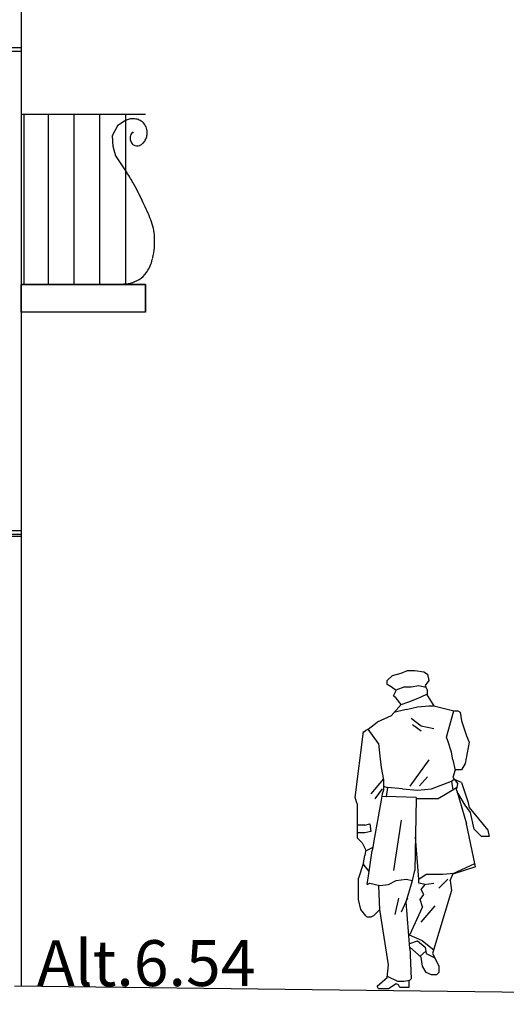
# Model space of a CAD drawing. Units: millimetres. Extents: x 1537 to 15702, y 4035 to 10609.
# Drawn here: x 12749 to 13014, y 7379 to 7915 of the extents above; entities that cross this region are included whole.
import ezdxf

# ---------------------------------------------------------------- set-up
doc = ezdxf.new("R2010")
doc.units = ezdxf.units.MM
doc.layers.add('A COUPE', color=7, linetype='Continuous')

msp = doc.modelspace()

# ---------------------------------------------------------------- linework, layer by layer
at = {"layer": 'A COUPE', "color": 1}
for p, q in [((12749.44, 8918.9), (12749.44, 7388.9)), ((12749.44, 7863.67), (12817.05, 7863.67)), ((12750.9, 7863.67), (12750.9, 7770.95)), ((12764.15, 7863.67), (12764.15, 7770.95)), ((12778.15, 7863.67), (12778.15, 7770.95)), ((12792.15, 7863.67), (12792.15, 7770.95)), ((12806.15, 7863.67), (12806.15, 7770.95)), ((12801.8, 7857.41), (12798.91, 7851.97)), ((12805.84, 7860.01), (12801.8, 7857.41)), ((12798.91, 7851.97), (12799.27, 7846.18)), ((12799.27, 7846.18), (12800.72, 7840.93)), ((12800.72, 7840.93), (12806.99, 7831.77)), ((12817.05, 7770.95), (12749.44, 7770.95)), ((12749.44, 7755.95), (12749.44, 7770.95)), ((12749.44, 7770.95), (12817.05, 7770.95)), ((12817.05, 7755.95), (12817.05, 7770.95)), ((12817.05, 7770.95), (12817.05, 7755.95)), ((12817.05, 7755.95), (12749.44, 7755.95)), ((12339.6, 7633.95), (12749.44, 7633.95)), ((12339.6, 7633.95), (12749.44, 7633.95)), ((12956.32, 7559.34), (12959.74, 7560.71)), ((12959.74, 7560.71), (12963.85, 7560.71)), ((12963.85, 7560.71), (12968.64, 7560.02)), ((12948.78, 7555.23), (12951.52, 7557.97)), ((12948.78, 7553.17), (12948.78, 7555.23)), ((12951.52, 7557.97), (12956.32, 7559.34)), ((12968.64, 7560.02), (12970.7, 7558.65)), ((12971.38, 7555.23), (12969.33, 7552.49)), ((12970.7, 7558.65), (12971.38, 7555.23)), ((12950.84, 7551.8), (12948.78, 7553.17)), ((12953.58, 7549.75), (12950.84, 7551.8)), ((12952.21, 7547.01), (12953.58, 7549.75)), ((12958.37, 7551.8), (12953.49, 7549.97)), ((12958.37, 7551.8), (12961.8, 7551.8)), ((12961.8, 7551.8), (12965.9, 7552.49)), ((12965.9, 7552.49), (12969.71, 7551.73)), ((12969.33, 7552.49), (12969.71, 7551.73)), ((12969.71, 7551.73), (12970.7, 7549.75)), ((12970.7, 7548.04), (12970.7, 7549.75)), ((12953.58, 7545.64), (12952.21, 7547.01)), ((12956.32, 7542.22), (12953.58, 7545.64)), ((12960.43, 7543.59), (12963.85, 7544.96)), ((12963.85, 7544.96), (12967.27, 7546.32)), ((12967.27, 7546.32), (12970.7, 7548.04)), ((12970.7, 7547.01), (12970.7, 7548.04)), ((12970.7, 7547.01), (12974.12, 7541.53)), ((12956.32, 7542.22), (12950.84, 7536.05)), ((12959.06, 7539.48), (12952.4, 7537.81)), ((12956.32, 7542.22), (12960.43, 7543.59)), ((12959.06, 7539.48), (12965.22, 7540.85)), ((12965.22, 7540.85), (12971.38, 7541.53)), ((12971.38, 7541.53), (12974.12, 7541.53)), ((12974.12, 7541.53), (12985.08, 7538.79)), ((12980.97, 7524.41), (12985.08, 7538.79)), ((12985.08, 7538.79), (12987.14, 7538.79)), ((12987.14, 7538.79), (12988.51, 7538.11)), ((12950.84, 7536.05), (12943.3, 7532.63)), ((12950.84, 7536.05), (12951.52, 7536.82)), ((12950.84, 7536.05), (12950.84, 7536.05)), ((12961.8, 7534.68), (12967.27, 7530.57)), ((12988.51, 7538.11), (12989.19, 7533.31)), ((12936.99, 7528.08), (12935.59, 7526.83)), ((12938.33, 7528.76), (12936.99, 7528.08)), ((12938.33, 7528.76), (12943.3, 7532.63)), ((12943.99, 7520.98), (12938.33, 7528.76)), ((12962.48, 7531.26), (12967.27, 7527.83)), ((12967.27, 7530.57), (12974.12, 7529.2)), ((12989.19, 7533.31), (12991.93, 7525.09)), ((12931.31, 7491.53), (12935.88, 7527.43)), ((12981.66, 7522.35), (12980.97, 7524.41)), ((12991.93, 7525.09), (12993.3, 7521.67)), ((12943.99, 7520.98), (12944.67, 7514.13)), ((12983.71, 7516.19), (12981.66, 7522.35)), ((12993.3, 7521.67), (12991.25, 7510.02)), ((12944.67, 7514.13), (12945.36, 7507.97)), ((12971.38, 7512.08), (12961.11, 7497.69)), ((12984.4, 7512.08), (12983.71, 7516.19)), ((12984.4, 7512.08), (12985.68, 7506.32)), ((12945.36, 7507.97), (12946.73, 7501.12)), ((12985.77, 7506.6), (12984.4, 7502.49)), ((12989.19, 7506.6), (12985.77, 7506.6)), ((12991.25, 7510.02), (12989.19, 7506.6)), ((12946.73, 7501.8), (12939.88, 7493.58)), ((12966.29, 7497.87), (12970.62, 7502.84)), ((12983.71, 7500.43), (12985.17, 7501.52)), ((12984.4, 7502.49), (12985.37, 7501.28)), ((12985.37, 7501.28), (12987.14, 7499.06)), ((12989.19, 7499.75), (12985.37, 7501.28)), ((12946.04, 7496.32), (12941.93, 7490.84)), ((12946.73, 7501.12), (12946.73, 7495.64)), ((12946.73, 7497.69), (12948.78, 7497.01)), ((12948.79, 7497.07), (12948.24, 7492.13)), ((12957, 7496.32), (12948.79, 7497.07)), ((12957, 7496.32), (12965.22, 7495.64)), ((12965.22, 7495.64), (12972.75, 7496.32)), ((12972.75, 7496.32), (12983.71, 7500.43)), ((12979.6, 7492.9), (12986.76, 7497.19)), ((12983.71, 7500.43), (12984.4, 7495.64)), ((12986.45, 7495.64), (12986.76, 7497.19)), ((12986.76, 7497.19), (12987.14, 7499.06)), ((12989.19, 7499.75), (12992.62, 7489.47)), ((12932.34, 7488.1), (12931.31, 7491.53)), ((12945.77, 7492.22), (12945.36, 7490.16)), ((12946.04, 7493.58), (12945.77, 7492.22)), ((12945.77, 7492.22), (12948.14, 7492.14)), ((12946.73, 7495.64), (12946.04, 7493.58)), ((12964.53, 7491.53), (12948.24, 7492.13)), ((12964.52, 7490.84), (12963.85, 7451.8)), ((12964.53, 7491.53), (12964.52, 7490.84)), ((12976.18, 7490.84), (12964.52, 7490.84)), ((12976.18, 7490.84), (12979.6, 7492.9)), ((12986.45, 7495.64), (12986.76, 7494.6)), ((12986.76, 7494.6), (12991.93, 7477.14)), ((12991.25, 7487.42), (12986.76, 7494.6)), ((12932.34, 7488.1), (12932.34, 7469.61)), ((12945.36, 7490.16), (12942.62, 7475.09)), ((12993.99, 7483.31), (12991.25, 7487.42)), ((12992.62, 7489.47), (12993.3, 7486.05)), ((12993.3, 7486.05), (13003.58, 7473.72)), ((12996.04, 7474.4), (12993.99, 7483.31)), ((12936.45, 7476.46), (12932.34, 7476.46)), ((12936.45, 7476.46), (12939.19, 7477.14)), ((12939.19, 7477.14), (12939.88, 7473.03)), ((12942.62, 7475.09), (12941.25, 7466.87)), ((12956.32, 7479.2), (12952.21, 7451.8)), ((12996.35, 7455.69), (12991.93, 7477.14)), ((12936.45, 7472.35), (12932.34, 7472.35)), ((12932.34, 7469.61), (12932.34, 7469.61)), ((12932.34, 7469.61), (12935.08, 7466.87)), ((12939.88, 7473.03), (12936.45, 7472.35)), ((12965.9, 7447.01), (12964.16, 7470.05)), ((13000.15, 7470.29), (12996.04, 7474.4)), ((13004.26, 7470.29), (13000.15, 7470.29)), ((13003.58, 7473.72), (13004.26, 7470.29)), ((12935.08, 7466.87), (12937.04, 7462.96)), ((12940.81, 7464.25), (12936.91, 7462.3)), ((12940.81, 7464.25), (12940.56, 7462.76)), ((12941.25, 7466.87), (12940.81, 7464.25)), ((12935.77, 7455.91), (12936.45, 7460.02)), ((12936.91, 7462.3), (12936.45, 7460.02)), ((12937.04, 7462.96), (12936.91, 7462.3)), ((12938.87, 7451.35), (12940.56, 7462.76)), ((12935.61, 7455.43), (12933.03, 7447.69)), ((12935.77, 7455.91), (12935.61, 7455.43)), ((12938.87, 7451.35), (12935.61, 7455.43)), ((12984.58, 7450.19), (12996.35, 7455.69)), ((12996.73, 7453.86), (12990.56, 7451.8)), ((12996.73, 7453.86), (12996.35, 7455.69)), ((12933.03, 7442.21), (12933.03, 7447.69)), ((12937.82, 7444.27), (12938.87, 7451.35)), ((12962.48, 7446.32), (12963.85, 7451.8)), ((12965.9, 7447.01), (12970.01, 7449.75)), ((12970.01, 7449.75), (12978.92, 7449.75)), ((12978.92, 7449.75), (12985.08, 7450.43)), ((12983.03, 7446.32), (12984.58, 7450.19)), ((12990.56, 7451.8), (12984.4, 7449.75)), ((12937.82, 7444.27), (12939.19, 7444.95)), ((12939.19, 7444.95), (12944.67, 7443.58)), ((12943.99, 7443.58), (12944.56, 7430.45)), ((12944.67, 7443.58), (12949.47, 7444.27)), ((12949.47, 7444.27), (12953.58, 7446.32)), ((12953.58, 7446.32), (12959.06, 7447.01)), ((12959.06, 7447.01), (12962.48, 7446.32)), ((12959.06, 7434.68), (12962.48, 7446.32)), ((12965.9, 7444.95), (12965.9, 7447.01)), ((12969.33, 7444.27), (12965.9, 7444.95)), ((12967.27, 7441.53), (12969.33, 7444.27)), ((12968.64, 7444.27), (12974.12, 7444.95)), ((12981.66, 7447.01), (12976.86, 7442.21)), ((12983.03, 7446.32), (12983.71, 7440.84)), ((12933.03, 7436.05), (12933.03, 7442.21)), ((12966.59, 7436.05), (12968.64, 7438.79)), ((12968.64, 7438.79), (12967.27, 7441.53)), ((12983.71, 7440.84), (12973.44, 7406.59)), ((12934.4, 7430.57), (12933.03, 7436.05)), ((12954.95, 7436.73), (12952.89, 7427.83)), ((12959.74, 7436.73), (12956.32, 7429.2)), ((12961.11, 7409.33), (12959.06, 7434.68)), ((12967.96, 7431.94), (12960.94, 7416.63)), ((12967.96, 7431.94), (12966.59, 7436.05)), ((12967.27, 7423.72), (12974.81, 7432.62)), ((12937.14, 7427.14), (12934.4, 7430.57)), ((12937.82, 7426.46), (12937.14, 7427.14)), ((12939.88, 7426.46), (12937.82, 7426.46)), ((12941.25, 7427.14), (12939.88, 7426.46)), ((12944.67, 7430.57), (12941.25, 7427.14)), ((12949.47, 7400.43), (12944.67, 7430.57)), ((12967.96, 7413.44), (12960.94, 7416.63)), ((12961.11, 7412.07), (12965.22, 7413.44)), ((12965.22, 7413.44), (12969.33, 7410.02)), ((12967.96, 7413.44), (12974.12, 7408.65)), ((12967.27, 7404.54), (12961.11, 7410.02)), ((12961.11, 7410.02), (12961.8, 7392.89)), ((12966.59, 7405.22), (12969.76, 7407.87)), ((12969.33, 7410.02), (12970.01, 7406.59)), ((12970.01, 7406.59), (12974.58, 7404.31)), ((12973.44, 7406.59), (12974.58, 7404.31)), ((12948.78, 7393.58), (12949.47, 7400.43)), ((12967.96, 7399.74), (12967.27, 7404.54)), ((12970.01, 7396.32), (12967.96, 7399.74)), ((12974.58, 7404.31), (12976.86, 7399.74)), ((12976.86, 7399.74), (12976.86, 7396.32)), ((12948.78, 7394.26), (12954.26, 7391.52)), ((12972.75, 7394.95), (12970.01, 7396.32)), ((12975.49, 7394.95), (12972.75, 7394.95)), ((12976.86, 7396.32), (12975.49, 7394.95)), ((12745.69, 7388.95), (13568.33, 7378.95)), ((12943.3, 7388.78), (12948.78, 7393.58)), ((12943.99, 7387.41), (12943.3, 7388.78)), ((12953.58, 7390.15), (12949.47, 7387.41)), ((12954.95, 7389.47), (12953.58, 7390.15)), ((12954.26, 7391.52), (12957.69, 7391.52)), ((12955.63, 7388.1), (12954.95, 7389.47)), ((12957.69, 7391.52), (12960.97, 7392.07)), ((12961.8, 7392.89), (12960.43, 7391.52)), ((12960.43, 7391.52), (12960.43, 7388.1)), ((12949.47, 7387.41), (12943.99, 7387.41)), ((12960.43, 7388.1), (12955.63, 7388.1))]:
    msp.add_line(p, q, dxfattribs=at)
at = {"layer": 'A COUPE', "color": 1, "ltscale": 0.04}
for p, q in [((12574.35, 7899.95), (12749.44, 7899.95)), ((12574.35, 7897.95), (12749.44, 7897.95)), ((12574.35, 7636.95), (12749.44, 7636.95)), ((12574.35, 7634.95), (12749.44, 7634.95))]:
    msp.add_line(p, q, dxfattribs=at)
at = {"layer": 'A COUPE', "color": 1, "ltscale": 0.2}
msp.add_line((12749.44, 7634.76), (12749.44, 7629.76), dxfattribs=at)
at = {"layer": 'A COUPE', "color": 1}
for centre, radius, start, end in [((12811.65, 7849.58), 11.94, 112.7283, 126.4791), ((12810.01, 7853.5), 7.69, 92.2791, 112.7283), ((12810.11, 7851.12), 10.07, 75.9788, 92.2791), ((12810.81, 7853.96), 7.15, 56.602, 75.9788), ((12810.7, 7853.79), 7.35, 30.9806, 56.602), ((12810.93, 7853.92), 7.09, 4.8761, 30.9806), ((12812.48, 7850.64), 3.8, 159.4271, 194.845), ((12813.12, 7850.4), 4.48, 126.8929, 159.4271), ((12809.85, 7853.62), 8.25, 318.539, 334.1775), ((12810.81, 7853.15), 7.18, 334.1775, 350.9257), ((12807.71, 7853.65), 10.32, 350.9257, 4.8761), ((12814.25, 7851.11), 5.63, 194.845, 219.4911), ((12812.06, 7849.31), 2.8, 219.4911, 254.7439), ((12812.54, 7851.07), 4.63, 254.7439, 276.3417), ((12812.62, 7850.35), 3.9, 276.3417, 299.8855), ((12811.67, 7852.01), 5.81, 299.8855, 318.539), ((12743.5, 7788.67), 76.74, 28.6835, 34.1715), ((12642.85, 7733.6), 191.46, 25.3196, 28.6835), ((12673.52, 7748.11), 157.54, 21.611, 25.3196), ((12792.29, 7795.16), 29.78, 2.9141, 21.611), ((12781.02, 7794.59), 41.07, 347.0125, 2.9141), ((12797.6, 7790.76), 24.06, 329.832, 347.0125), ((12805.67, 7786.07), 14.73, 307.819, 329.832), ((12804.89, 7788.93), 17.66, 270.8196, 287.2239), ((12805.86, 7785.83), 14.41, 287.2239, 307.819)]:
    msp.add_arc(centre, radius, start, end, dxfattribs=at)

# ---------------------------------------------------------------- texts
msp.add_text('Alt.6.54', height=25, rotation=0.035, dxfattribs=at).set_placement((12757.96, 7388.83))

doc.saveas('drawing.dxf')
